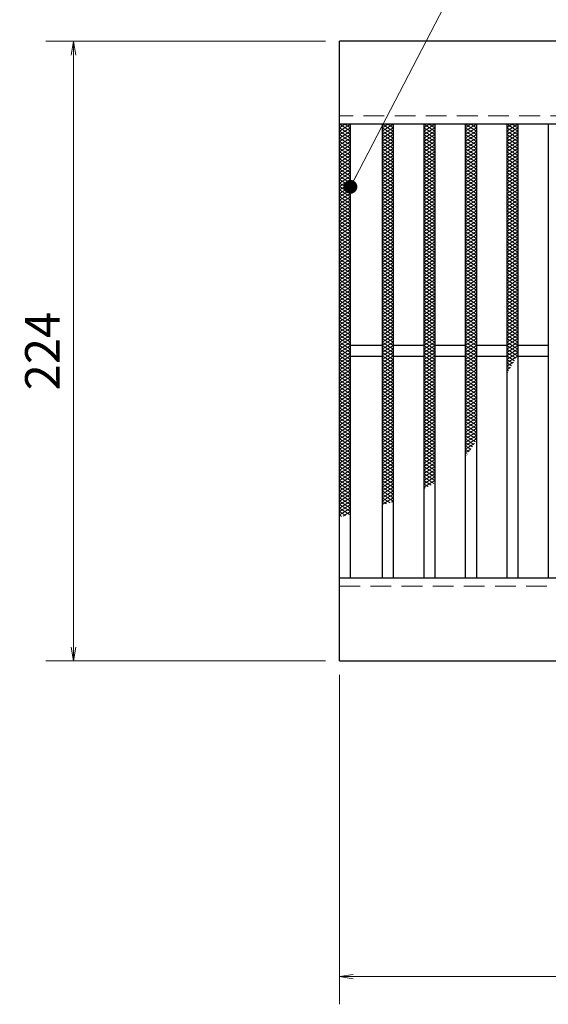
# Model space of a CAD drawing. Extents: x 0 to 2100, y 0 to 1485.
# Drawn here: x 272 to 463, y 839 to 1195 of the extents above; entities that cross this region are included whole.
import ezdxf

# ---------------------------------------------------------------- set-up
doc = ezdxf.new("R2010")
doc.units = 0
doc.header["$LTSCALE"] = 15
doc.header["$MEASUREMENT"] = 0
doc.linetypes.add('DASHED', pattern=[0.75, 0.5, -0.25])
doc.layers.get('0').update_dxf_attribs({"color": 5, "linetype": 'CONTINUOUS'})
doc.layers.get('DEFPOINTS').update_dxf_attribs({"color": 250, "linetype": 'CONTINUOUS'})
for name, color, linetype, lineweight in [('ハッチング', 253, 'CONTINUOUS', 15), ('寸法注釈', 30, 'CONTINUOUS', 18), ('破線', 254, 'DASHED', 18), ('蓋', 5, 'CONTINUOUS', 25)]:
    doc.layers.add(name, color=color, linetype=linetype, lineweight=lineweight)
doc.styles.add('BIGFONT', font='romans.shx', dxfattribs={"width": 0.7336, "bigfont": 'extfont.shx'})
doc.styles.get("Standard").update_dxf_attribs({"font": 'ROMANS.SHX', "width": 0.8, "height": 12.5, "bigfont": 'EXTFONT.SHX'})
doc.dimstyles.get("Standard").update_dxf_attribs({"dimscale": 5, "dimtxt": 12.5, "dimasz": 2, "dimexe": 0.5, "dimexo": 0.5, "dimgap": 0.5, "dimtad": 3, "dimdec": 4, "dimdsep": 46, "dimtxsty": 'Standard', "dimblk1": 'OPEN', "dimblk2": 'OPEN', "dimsah": 1, "dimcen": 0, "dimclrd": 30, "dimclre": 30, "dimclrt": 256, "dimadec": 4, "dimazin": 2, "dimtfac": 1, "dimtdec": 4, "dimtmove": 0, "dimatfit": 3, "dimldrblk": 'OPEN', "dimfxl": 0, "dimtolj": 1, "dimlwd": -1, "dimlwe": -1, "dimarcsym": 0})

# ---------------------------------------------------------------- blocks, each defined once
blk = doc.blocks.new('_OPEN')
at = {"color": 0, "linetype": 'ByBlock'}
for p, q in [((-1, 0.167), (0, 0)), ((0, 0), (-1, -0.167)), ((0, 0), (-1, 0))]:
    blk.add_line(p, q, dxfattribs=at)
blk = doc.blocks.new('*D89')
at = {"layer": 'DEFPOINTS', "color": 0}
for p in [(387.14, 962.98), (1382.14, 962.98), (387.14, 848.84)]:
    blk.add_point(p, dxfattribs=at)
at = {"layer": '寸法注釈', "color": 30}
for p, q in [((387.14, 957.98), (387.14, 838.84)), ((1382.14, 957.98), (1382.14, 838.84)), ((1377.14, 848.84), (392.14, 848.84))]:
    blk.add_line(p, q, dxfattribs=at)
at = {"layer": '寸法注釈', "color": 30, "xscale": 5, "yscale": 5, "zscale": 5, "rotation": 180}
blk.add_blockref('_OPEN', (387.14, 848.84), dxfattribs=at)
at = {"layer": '寸法注釈', "color": 30, "xscale": 5, "yscale": 5, "zscale": 5}
blk.add_blockref('_OPEN', (1382.14, 848.84), dxfattribs=at)
at = {"layer": '寸法注釈', "color": 7, "insert": (884.64, 860.09), "char_height": 12.5, "attachment_point": 5, "style": 'BIGFONT'}
blk.add_mtext('\\A1;995（定尺蓋長さ寸法）', dxfattribs=at)
blk = doc.blocks.new('_Dot')
at = {"color": 0, "linetype": 'ByBlock', "lineweight": -2}
blk.add_line((-0.5, 0), (-1, 0), dxfattribs=at)
at = {"color": 0, "linetype": 'ByBlock', "const_width": 0.5}
blk.add_lwpolyline([(-0.25, 0, 1), (0.25, 0, 1)], format="xyb", close=True, dxfattribs=at)
blk = doc.blocks.new('*D100')
at = {"layer": 'DEFPOINTS', "color": 0}
for p in [(387.14, 1186.98), (291.11, 962.98), (387.14, 962.98)]:
    blk.add_point(p, dxfattribs=at)
at = {"layer": '寸法注釈', "color": 30}
for p, q in [((382.14, 1186.98), (281.11, 1186.98)), ((291.11, 1181.98), (291.11, 967.98)), ((382.14, 962.98), (281.11, 962.98))]:
    blk.add_line(p, q, dxfattribs=at)
at = {"layer": '寸法注釈', "color": 30, "xscale": 5, "yscale": 5, "zscale": 5}
for p, rotation in [((291.11, 1186.98), 90), ((291.11, 962.98), 270)]:
    blk.add_blockref('_OPEN', p, dxfattribs=dict(at, rotation=rotation))
at = {"layer": '寸法注釈', "color": 7, "insert": (279.86, 1074.98), "char_height": 12.5, "attachment_point": 5, "rotation": 90, "style": 'BIGFONT'}
blk.add_mtext('\\A1;224', dxfattribs=at)

msp = doc.modelspace()

# ---------------------------------------------------------------- linework, layer by layer
at = {"layer": 'ハッチング'}
for p, q in [((387.14, 1155.73), (389.14, 1156.98)), ((387.14, 1156.98), (391.14, 1154.48)), ((387.14, 1154.48), (391.14, 1156.98)), ((389.14, 1156.98), (391.14, 1155.73)), ((402.64, 1154.48), (406.64, 1156.98)), ((402.64, 1156.98), (406.64, 1154.48)), ((402.64, 1155.73), (404.64, 1156.98)), ((404.64, 1156.98), (406.64, 1155.73)), ((417.64, 1154.48), (421.64, 1156.98)), ((417.64, 1156.98), (421.64, 1154.48)), ((417.64, 1155.73), (419.64, 1156.98)), ((419.64, 1156.98), (421.64, 1155.73)), ((432.64, 1154.48), (436.64, 1156.98)), ((432.64, 1156.98), (436.64, 1154.48)), ((432.64, 1155.73), (434.64, 1156.98)), ((434.64, 1156.98), (436.64, 1155.73)), ((447.64, 1154.48), (451.64, 1156.98)), ((447.64, 1156.98), (451.64, 1154.48)), ((447.64, 1155.73), (449.64, 1156.98)), ((449.64, 1156.98), (451.64, 1155.73)), ((387.14, 1155.73), (391.14, 1153.23)), ((387.14, 1153.23), (391.14, 1155.73)), ((387.14, 1154.48), (391.14, 1151.98)), ((387.14, 1151.98), (391.14, 1154.48)), ((387.14, 1153.23), (391.14, 1150.73)), ((387.14, 1150.73), (391.14, 1153.23)), ((402.64, 1153.23), (406.64, 1155.73)), ((402.64, 1155.73), (406.64, 1153.23)), ((402.64, 1151.98), (406.64, 1154.48)), ((402.64, 1154.48), (406.64, 1151.98)), ((402.64, 1150.73), (406.64, 1153.23)), ((402.64, 1153.23), (406.64, 1150.73)), ((417.64, 1153.23), (421.64, 1155.73)), ((417.64, 1155.73), (421.64, 1153.23)), ((417.64, 1151.98), (421.64, 1154.48)), ((417.64, 1154.48), (421.64, 1151.98)), ((417.64, 1150.73), (421.64, 1153.23)), ((417.64, 1153.23), (421.64, 1150.73)), ((432.64, 1153.23), (436.64, 1155.73)), ((432.64, 1155.73), (436.64, 1153.23)), ((432.64, 1151.98), (436.64, 1154.48)), ((432.64, 1154.48), (436.64, 1151.98)), ((432.64, 1150.73), (436.64, 1153.23)), ((432.64, 1153.23), (436.64, 1150.73)), ((447.64, 1153.23), (451.64, 1155.73)), ((447.64, 1155.73), (451.64, 1153.23)), ((447.64, 1151.98), (451.64, 1154.48)), ((447.64, 1154.48), (451.64, 1151.98)), ((447.64, 1150.73), (451.64, 1153.23)), ((447.64, 1153.23), (451.64, 1150.73)), ((387.14, 1151.98), (391.14, 1149.48)), ((387.14, 1149.48), (391.14, 1151.98)), ((387.14, 1150.73), (391.14, 1148.23)), ((387.14, 1148.23), (391.14, 1150.73)), ((402.64, 1149.48), (406.64, 1151.98)), ((402.64, 1151.98), (406.64, 1149.48)), ((402.64, 1148.23), (406.64, 1150.73)), ((402.64, 1150.73), (406.64, 1148.23)), ((417.64, 1149.48), (421.64, 1151.98)), ((417.64, 1151.98), (421.64, 1149.48)), ((417.64, 1148.23), (421.64, 1150.73)), ((417.64, 1150.73), (421.64, 1148.23)), ((432.64, 1149.48), (436.64, 1151.98)), ((432.64, 1151.98), (436.64, 1149.48)), ((432.64, 1148.23), (436.64, 1150.73)), ((432.64, 1150.73), (436.64, 1148.23)), ((447.64, 1149.48), (451.64, 1151.98)), ((447.64, 1151.98), (451.64, 1149.48)), ((447.64, 1148.23), (451.64, 1150.73)), ((447.64, 1150.73), (451.64, 1148.23)), ((387.14, 1149.48), (391.14, 1146.98)), ((387.14, 1146.98), (391.14, 1149.48)), ((387.14, 1148.23), (391.14, 1145.73)), ((387.14, 1145.73), (391.14, 1148.23)), ((387.14, 1146.98), (391.14, 1144.48)), ((387.14, 1144.48), (391.14, 1146.98)), ((402.64, 1146.98), (406.64, 1149.48)), ((402.64, 1149.48), (406.64, 1146.98)), ((402.64, 1145.73), (406.64, 1148.23)), ((402.64, 1148.23), (406.64, 1145.73)), ((402.64, 1144.48), (406.64, 1146.98)), ((402.64, 1146.98), (406.64, 1144.48)), ((417.64, 1146.98), (421.64, 1149.48)), ((417.64, 1149.48), (421.64, 1146.98)), ((417.64, 1145.73), (421.64, 1148.23)), ((417.64, 1148.23), (421.64, 1145.73)), ((417.64, 1144.48), (421.64, 1146.98)), ((417.64, 1146.98), (421.64, 1144.48)), ((432.64, 1146.98), (436.64, 1149.48)), ((432.64, 1149.48), (436.64, 1146.98)), ((432.64, 1145.73), (436.64, 1148.23)), ((432.64, 1148.23), (436.64, 1145.73)), ((432.64, 1144.48), (436.64, 1146.98)), ((432.64, 1146.98), (436.64, 1144.48)), ((447.64, 1146.98), (451.64, 1149.48)), ((447.64, 1149.48), (451.64, 1146.98)), ((447.64, 1145.73), (451.64, 1148.23)), ((447.64, 1148.23), (451.64, 1145.73)), ((447.64, 1144.48), (451.64, 1146.98)), ((447.64, 1146.98), (451.64, 1144.48)), ((387.14, 1145.73), (391.14, 1143.23)), ((387.14, 1143.23), (391.14, 1145.73)), ((387.14, 1144.48), (391.14, 1141.98)), ((387.14, 1141.98), (391.14, 1144.48)), ((387.14, 1143.23), (391.14, 1140.73)), ((387.14, 1140.73), (391.14, 1143.23)), ((402.64, 1143.23), (406.64, 1145.73)), ((402.64, 1145.73), (406.64, 1143.23)), ((402.64, 1141.98), (406.64, 1144.48)), ((402.64, 1144.48), (406.64, 1141.98)), ((402.64, 1140.73), (406.64, 1143.23)), ((402.64, 1143.23), (406.64, 1140.73)), ((417.64, 1143.23), (421.64, 1145.73)), ((417.64, 1145.73), (421.64, 1143.23)), ((417.64, 1141.98), (421.64, 1144.48)), ((417.64, 1144.48), (421.64, 1141.98)), ((417.64, 1140.73), (421.64, 1143.23)), ((417.64, 1143.23), (421.64, 1140.73)), ((432.64, 1143.23), (436.64, 1145.73)), ((432.64, 1145.73), (436.64, 1143.23)), ((432.64, 1141.98), (436.64, 1144.48)), ((432.64, 1144.48), (436.64, 1141.98)), ((432.64, 1140.73), (436.64, 1143.23)), ((432.64, 1143.23), (436.64, 1140.73)), ((447.64, 1143.23), (451.64, 1145.73)), ((447.64, 1145.73), (451.64, 1143.23)), ((447.64, 1141.98), (451.64, 1144.48)), ((447.64, 1144.48), (451.64, 1141.98)), ((447.64, 1140.73), (451.64, 1143.23)), ((447.64, 1143.23), (451.64, 1140.73)), ((387.14, 1141.98), (391.14, 1139.48)), ((387.14, 1139.48), (391.14, 1141.98)), ((387.14, 1140.73), (391.14, 1138.23)), ((387.14, 1138.23), (391.14, 1140.73)), ((387.14, 1139.48), (391.14, 1136.98)), ((387.14, 1136.98), (391.14, 1139.48)), ((402.64, 1139.48), (406.64, 1141.98)), ((402.64, 1141.98), (406.64, 1139.48)), ((402.64, 1138.23), (406.64, 1140.73)), ((402.64, 1140.73), (406.64, 1138.23)), ((402.64, 1136.98), (406.64, 1139.48)), ((402.64, 1139.48), (406.64, 1136.98)), ((417.64, 1139.48), (421.64, 1141.98)), ((417.64, 1141.98), (421.64, 1139.48)), ((417.64, 1138.23), (421.64, 1140.73)), ((417.64, 1140.73), (421.64, 1138.23)), ((417.64, 1136.98), (421.64, 1139.48)), ((417.64, 1139.48), (421.64, 1136.98)), ((432.64, 1139.48), (436.64, 1141.98)), ((432.64, 1141.98), (436.64, 1139.48)), ((432.64, 1138.23), (436.64, 1140.73)), ((432.64, 1140.73), (436.64, 1138.23)), ((432.64, 1136.98), (436.64, 1139.48)), ((432.64, 1139.48), (436.64, 1136.98)), ((447.64, 1139.48), (451.64, 1141.98)), ((447.64, 1141.98), (451.64, 1139.48)), ((447.64, 1138.23), (451.64, 1140.73)), ((447.64, 1140.73), (451.64, 1138.23)), ((447.64, 1136.98), (451.64, 1139.48)), ((447.64, 1139.48), (451.64, 1136.98)), ((387.14, 1138.23), (391.14, 1135.73)), ((387.14, 1135.73), (391.14, 1138.23)), ((387.14, 1136.98), (391.14, 1134.48)), ((387.14, 1134.48), (391.14, 1136.98)), ((387.14, 1135.73), (391.14, 1133.23)), ((387.14, 1133.23), (391.14, 1135.73)), ((402.64, 1135.73), (406.64, 1138.23)), ((402.64, 1138.23), (406.64, 1135.73)), ((402.64, 1134.48), (406.64, 1136.98)), ((402.64, 1136.98), (406.64, 1134.48)), ((402.64, 1133.23), (406.64, 1135.73)), ((402.64, 1135.73), (406.64, 1133.23)), ((417.64, 1135.73), (421.64, 1138.23)), ((417.64, 1138.23), (421.64, 1135.73)), ((417.64, 1134.48), (421.64, 1136.98)), ((417.64, 1136.98), (421.64, 1134.48)), ((417.64, 1133.23), (421.64, 1135.73)), ((417.64, 1135.73), (421.64, 1133.23)), ((432.64, 1135.73), (436.64, 1138.23)), ((432.64, 1138.23), (436.64, 1135.73)), ((432.64, 1134.48), (436.64, 1136.98)), ((432.64, 1136.98), (436.64, 1134.48)), ((432.64, 1133.23), (436.64, 1135.73)), ((432.64, 1135.73), (436.64, 1133.23)), ((447.64, 1135.73), (451.64, 1138.23)), ((447.64, 1138.23), (451.64, 1135.73)), ((447.64, 1134.48), (451.64, 1136.98)), ((447.64, 1136.98), (451.64, 1134.48)), ((447.64, 1133.23), (451.64, 1135.73)), ((447.64, 1135.73), (451.64, 1133.23)), ((387.14, 1134.48), (391.14, 1131.98)), ((387.14, 1131.98), (391.14, 1134.48)), ((387.14, 1133.23), (391.14, 1130.73)), ((387.14, 1130.73), (391.14, 1133.23)), ((387.14, 1131.98), (391.14, 1129.48)), ((387.14, 1129.48), (391.14, 1131.98)), ((402.64, 1131.98), (406.64, 1134.48)), ((402.64, 1134.48), (406.64, 1131.98)), ((402.64, 1130.73), (406.64, 1133.23)), ((402.64, 1133.23), (406.64, 1130.73)), ((402.64, 1129.48), (406.64, 1131.98)), ((402.64, 1131.98), (406.64, 1129.48)), ((417.64, 1131.98), (421.64, 1134.48)), ((417.64, 1134.48), (421.64, 1131.98)), ((417.64, 1130.73), (421.64, 1133.23)), ((417.64, 1133.23), (421.64, 1130.73)), ((417.64, 1129.48), (421.64, 1131.98)), ((417.64, 1131.98), (421.64, 1129.48)), ((432.64, 1131.98), (436.64, 1134.48)), ((432.64, 1134.48), (436.64, 1131.98)), ((432.64, 1130.73), (436.64, 1133.23)), ((432.64, 1133.23), (436.64, 1130.73)), ((432.64, 1129.48), (436.64, 1131.98)), ((432.64, 1131.98), (436.64, 1129.48)), ((447.64, 1131.98), (451.64, 1134.48)), ((447.64, 1134.48), (451.64, 1131.98)), ((447.64, 1130.73), (451.64, 1133.23)), ((447.64, 1133.23), (451.64, 1130.73)), ((447.64, 1129.48), (451.64, 1131.98)), ((447.64, 1131.98), (451.64, 1129.48)), ((387.14, 1130.73), (391.14, 1128.23)), ((387.14, 1128.23), (391.14, 1130.73)), ((387.14, 1129.48), (391.14, 1126.98)), ((387.14, 1126.98), (391.14, 1129.48)), ((402.64, 1128.23), (406.64, 1130.73)), ((402.64, 1130.73), (406.64, 1128.23)), ((402.64, 1126.98), (406.64, 1129.48)), ((402.64, 1129.48), (406.64, 1126.98)), ((417.64, 1128.23), (421.64, 1130.73)), ((417.64, 1130.73), (421.64, 1128.23)), ((417.64, 1126.98), (421.64, 1129.48)), ((417.64, 1129.48), (421.64, 1126.98)), ((432.64, 1128.23), (436.64, 1130.73)), ((432.64, 1130.73), (436.64, 1128.23)), ((432.64, 1126.98), (436.64, 1129.48)), ((432.64, 1129.48), (436.64, 1126.98)), ((447.64, 1128.23), (451.64, 1130.73)), ((447.64, 1130.73), (451.64, 1128.23)), ((447.64, 1126.98), (451.64, 1129.48)), ((447.64, 1129.48), (451.64, 1126.98)), ((387.14, 1128.23), (391.14, 1125.73)), ((387.14, 1125.73), (391.14, 1128.23)), ((387.14, 1126.98), (391.14, 1124.48)), ((387.14, 1124.48), (391.14, 1126.98)), ((387.14, 1125.73), (391.14, 1123.23)), ((387.14, 1123.23), (391.14, 1125.73)), ((402.64, 1125.73), (406.64, 1128.23)), ((402.64, 1128.23), (406.64, 1125.73)), ((402.64, 1124.48), (406.64, 1126.98)), ((402.64, 1126.98), (406.64, 1124.48)), ((402.64, 1123.23), (406.64, 1125.73)), ((402.64, 1125.73), (406.64, 1123.23)), ((417.64, 1125.73), (421.64, 1128.23)), ((417.64, 1128.23), (421.64, 1125.73)), ((417.64, 1124.48), (421.64, 1126.98)), ((417.64, 1126.98), (421.64, 1124.48)), ((417.64, 1123.23), (421.64, 1125.73)), ((417.64, 1125.73), (421.64, 1123.23)), ((432.64, 1125.73), (436.64, 1128.23)), ((432.64, 1128.23), (436.64, 1125.73)), ((432.64, 1124.48), (436.64, 1126.98)), ((432.64, 1126.98), (436.64, 1124.48)), ((432.64, 1123.23), (436.64, 1125.73)), ((432.64, 1125.73), (436.64, 1123.23)), ((447.64, 1125.73), (451.64, 1128.23)), ((447.64, 1128.23), (451.64, 1125.73)), ((447.64, 1124.48), (451.64, 1126.98)), ((447.64, 1126.98), (451.64, 1124.48)), ((447.64, 1123.23), (451.64, 1125.73)), ((447.64, 1125.73), (451.64, 1123.23)), ((387.14, 1124.48), (391.14, 1121.98)), ((387.14, 1121.98), (391.14, 1124.48)), ((387.14, 1123.23), (391.14, 1120.73)), ((387.14, 1120.73), (391.14, 1123.23)), ((387.14, 1121.98), (391.14, 1119.48)), ((387.14, 1119.48), (391.14, 1121.98)), ((402.64, 1121.98), (406.64, 1124.48)), ((402.64, 1124.48), (406.64, 1121.98)), ((402.64, 1120.73), (406.64, 1123.23)), ((402.64, 1123.23), (406.64, 1120.73)), ((402.64, 1119.48), (406.64, 1121.98)), ((402.64, 1121.98), (406.64, 1119.48)), ((417.64, 1121.98), (421.64, 1124.48)), ((417.64, 1124.48), (421.64, 1121.98)), ((417.64, 1120.73), (421.64, 1123.23)), ((417.64, 1123.23), (421.64, 1120.73)), ((417.64, 1119.48), (421.64, 1121.98)), ((417.64, 1121.98), (421.64, 1119.48)), ((432.64, 1121.98), (436.64, 1124.48)), ((432.64, 1124.48), (436.64, 1121.98)), ((432.64, 1120.73), (436.64, 1123.23)), ((432.64, 1123.23), (436.64, 1120.73)), ((432.64, 1119.48), (436.64, 1121.98)), ((432.64, 1121.98), (436.64, 1119.48)), ((447.64, 1121.98), (451.64, 1124.48)), ((447.64, 1124.48), (451.64, 1121.98)), ((447.64, 1120.73), (451.64, 1123.23)), ((447.64, 1123.23), (451.64, 1120.73)), ((447.64, 1119.48), (451.64, 1121.98)), ((447.64, 1121.98), (451.64, 1119.48)), ((387.14, 1120.73), (391.14, 1118.23)), ((387.14, 1118.23), (391.14, 1120.73)), ((387.14, 1119.48), (391.14, 1116.98)), ((387.14, 1116.98), (391.14, 1119.48)), ((387.14, 1118.23), (391.14, 1115.73)), ((387.14, 1115.73), (391.14, 1118.23)), ((402.64, 1118.23), (406.64, 1120.73)), ((402.64, 1120.73), (406.64, 1118.23)), ((402.64, 1116.98), (406.64, 1119.48)), ((402.64, 1119.48), (406.64, 1116.98)), ((402.64, 1115.73), (406.64, 1118.23)), ((402.64, 1118.23), (406.64, 1115.73)), ((417.64, 1118.23), (421.64, 1120.73)), ((417.64, 1120.73), (421.64, 1118.23)), ((417.64, 1116.98), (421.64, 1119.48)), ((417.64, 1119.48), (421.64, 1116.98)), ((417.64, 1115.73), (421.64, 1118.23)), ((417.64, 1118.23), (421.64, 1115.73)), ((432.64, 1118.23), (436.64, 1120.73)), ((432.64, 1120.73), (436.64, 1118.23)), ((432.64, 1116.98), (436.64, 1119.48)), ((432.64, 1119.48), (436.64, 1116.98)), ((432.64, 1115.73), (436.64, 1118.23)), ((432.64, 1118.23), (436.64, 1115.73)), ((447.64, 1118.23), (451.64, 1120.73)), ((447.64, 1120.73), (451.64, 1118.23)), ((447.64, 1116.98), (451.64, 1119.48)), ((447.64, 1119.48), (451.64, 1116.98)), ((447.64, 1115.73), (451.64, 1118.23)), ((447.64, 1118.23), (451.64, 1115.73)), ((387.14, 1116.98), (391.14, 1114.48)), ((387.14, 1114.48), (391.14, 1116.98)), ((387.14, 1115.73), (391.14, 1113.23)), ((387.14, 1113.23), (391.14, 1115.73)), ((387.14, 1114.48), (391.14, 1111.98)), ((387.14, 1111.98), (391.14, 1114.48)), ((402.64, 1114.48), (406.64, 1116.98)), ((402.64, 1116.98), (406.64, 1114.48)), ((402.64, 1113.23), (406.64, 1115.73)), ((402.64, 1115.73), (406.64, 1113.23)), ((402.64, 1111.98), (406.64, 1114.48)), ((402.64, 1114.48), (406.64, 1111.98)), ((417.64, 1114.48), (421.64, 1116.98)), ((417.64, 1116.98), (421.64, 1114.48)), ((417.64, 1113.23), (421.64, 1115.73)), ((417.64, 1115.73), (421.64, 1113.23)), ((417.64, 1111.98), (421.64, 1114.48)), ((417.64, 1114.48), (421.64, 1111.98)), ((432.64, 1114.48), (436.64, 1116.98)), ((432.64, 1116.98), (436.64, 1114.48)), ((432.64, 1113.23), (436.64, 1115.73)), ((432.64, 1115.73), (436.64, 1113.23)), ((432.64, 1111.98), (436.64, 1114.48)), ((432.64, 1114.48), (436.64, 1111.98)), ((447.64, 1114.48), (451.64, 1116.98)), ((447.64, 1116.98), (451.64, 1114.48)), ((447.64, 1113.23), (451.64, 1115.73)), ((447.64, 1115.73), (451.64, 1113.23)), ((447.64, 1111.98), (451.64, 1114.48)), ((447.64, 1114.48), (451.64, 1111.98)), ((387.14, 1113.23), (391.14, 1110.73)), ((387.14, 1110.73), (391.14, 1113.23)), ((387.14, 1111.98), (391.14, 1109.48)), ((387.14, 1109.48), (391.14, 1111.98)), ((387.14, 1110.73), (391.14, 1108.23)), ((387.14, 1108.23), (391.14, 1110.73)), ((402.64, 1110.73), (406.64, 1113.23)), ((402.64, 1113.23), (406.64, 1110.73)), ((402.64, 1109.48), (406.64, 1111.98)), ((402.64, 1111.98), (406.64, 1109.48)), ((402.64, 1108.23), (406.64, 1110.73)), ((402.64, 1110.73), (406.64, 1108.23)), ((417.64, 1110.73), (421.64, 1113.23)), ((417.64, 1113.23), (421.64, 1110.73)), ((417.64, 1109.48), (421.64, 1111.98)), ((417.64, 1111.98), (421.64, 1109.48)), ((417.64, 1108.23), (421.64, 1110.73)), ((417.64, 1110.73), (421.64, 1108.23)), ((432.64, 1110.73), (436.64, 1113.23)), ((432.64, 1113.23), (436.64, 1110.73)), ((432.64, 1109.48), (436.64, 1111.98)), ((432.64, 1111.98), (436.64, 1109.48)), ((432.64, 1108.23), (436.64, 1110.73)), ((432.64, 1110.73), (436.64, 1108.23)), ((447.64, 1110.73), (451.64, 1113.23)), ((447.64, 1113.23), (451.64, 1110.73)), ((447.64, 1109.48), (451.64, 1111.98)), ((447.64, 1111.98), (451.64, 1109.48)), ((447.64, 1108.23), (451.64, 1110.73)), ((447.64, 1110.73), (451.64, 1108.23)), ((387.14, 1109.48), (391.14, 1106.98)), ((387.14, 1106.98), (391.14, 1109.48)), ((387.14, 1108.23), (391.14, 1105.73)), ((387.14, 1105.73), (391.14, 1108.23)), ((387.14, 1106.98), (391.14, 1104.48)), ((387.14, 1104.48), (391.14, 1106.98)), ((402.64, 1106.98), (406.64, 1109.48)), ((402.64, 1109.48), (406.64, 1106.98)), ((402.64, 1105.73), (406.64, 1108.23)), ((402.64, 1108.23), (406.64, 1105.73)), ((402.64, 1104.48), (406.64, 1106.98)), ((402.64, 1106.98), (406.64, 1104.48)), ((417.64, 1106.98), (421.64, 1109.48)), ((417.64, 1109.48), (421.64, 1106.98)), ((417.64, 1105.73), (421.64, 1108.23)), ((417.64, 1108.23), (421.64, 1105.73)), ((417.64, 1104.48), (421.64, 1106.98)), ((417.64, 1106.98), (421.64, 1104.48)), ((432.64, 1106.98), (436.64, 1109.48)), ((432.64, 1109.48), (436.64, 1106.98)), ((432.64, 1105.73), (436.64, 1108.23)), ((432.64, 1108.23), (436.64, 1105.73)), ((432.64, 1104.48), (436.64, 1106.98)), ((432.64, 1106.98), (436.64, 1104.48)), ((447.64, 1106.98), (451.64, 1109.48)), ((447.64, 1109.48), (451.64, 1106.98)), ((447.64, 1105.73), (451.64, 1108.23)), ((447.64, 1108.23), (451.64, 1105.73)), ((447.64, 1104.48), (451.64, 1106.98)), ((447.64, 1106.98), (451.64, 1104.48)), ((387.14, 1105.73), (391.14, 1103.23)), ((387.14, 1103.23), (391.14, 1105.73)), ((387.14, 1104.48), (391.14, 1101.98)), ((387.14, 1101.98), (391.14, 1104.48)), ((402.64, 1103.23), (406.64, 1105.73)), ((402.64, 1105.73), (406.64, 1103.23)), ((402.64, 1101.98), (406.64, 1104.48)), ((402.64, 1104.48), (406.64, 1101.98)), ((417.64, 1103.23), (421.64, 1105.73)), ((417.64, 1105.73), (421.64, 1103.23)), ((417.64, 1101.98), (421.64, 1104.48)), ((417.64, 1104.48), (421.64, 1101.98)), ((432.64, 1103.23), (436.64, 1105.73)), ((432.64, 1105.73), (436.64, 1103.23)), ((432.64, 1101.98), (436.64, 1104.48)), ((432.64, 1104.48), (436.64, 1101.98)), ((447.64, 1103.23), (451.64, 1105.73)), ((447.64, 1105.73), (451.64, 1103.23)), ((447.64, 1101.98), (451.64, 1104.48)), ((447.64, 1104.48), (451.64, 1101.98)), ((387.14, 1103.23), (391.14, 1100.73)), ((387.14, 1100.73), (391.14, 1103.23)), ((387.14, 1101.98), (391.14, 1099.48)), ((387.14, 1099.48), (391.14, 1101.98)), ((387.14, 1100.73), (391.14, 1098.23)), ((387.14, 1098.23), (391.14, 1100.73)), ((402.64, 1100.73), (406.64, 1103.23)), ((402.64, 1103.23), (406.64, 1100.73)), ((402.64, 1099.48), (406.64, 1101.98)), ((402.64, 1101.98), (406.64, 1099.48)), ((402.64, 1098.23), (406.64, 1100.73)), ((402.64, 1100.73), (406.64, 1098.23)), ((417.64, 1100.73), (421.64, 1103.23)), ((417.64, 1103.23), (421.64, 1100.73)), ((417.64, 1099.48), (421.64, 1101.98)), ((417.64, 1101.98), (421.64, 1099.48)), ((417.64, 1098.23), (421.64, 1100.73)), ((417.64, 1100.73), (421.64, 1098.23)), ((432.64, 1100.73), (436.64, 1103.23)), ((432.64, 1103.23), (436.64, 1100.73)), ((432.64, 1099.48), (436.64, 1101.98)), ((432.64, 1101.98), (436.64, 1099.48)), ((432.64, 1098.23), (436.64, 1100.73)), ((432.64, 1100.73), (436.64, 1098.23)), ((447.64, 1100.73), (451.64, 1103.23)), ((447.64, 1103.23), (451.64, 1100.73)), ((447.64, 1099.48), (451.64, 1101.98)), ((447.64, 1101.98), (451.64, 1099.48)), ((447.64, 1098.23), (451.64, 1100.73)), ((447.64, 1100.73), (451.64, 1098.23)), ((387.14, 1099.48), (391.14, 1096.98)), ((387.14, 1096.98), (391.14, 1099.48)), ((387.14, 1098.23), (391.14, 1095.73)), ((387.14, 1095.73), (391.14, 1098.23)), ((387.14, 1096.98), (391.14, 1094.48)), ((387.14, 1094.48), (391.14, 1096.98)), ((402.64, 1096.98), (406.64, 1099.48)), ((402.64, 1099.48), (406.64, 1096.98)), ((402.64, 1095.73), (406.64, 1098.23)), ((402.64, 1098.23), (406.64, 1095.73)), ((402.64, 1094.48), (406.64, 1096.98)), ((402.64, 1096.98), (406.64, 1094.48)), ((417.64, 1096.98), (421.64, 1099.48)), ((417.64, 1099.48), (421.64, 1096.98)), ((417.64, 1095.73), (421.64, 1098.23)), ((417.64, 1098.23), (421.64, 1095.73)), ((417.64, 1094.48), (421.64, 1096.98)), ((417.64, 1096.98), (421.64, 1094.48)), ((432.64, 1096.98), (436.64, 1099.48)), ((432.64, 1099.48), (436.64, 1096.98)), ((432.64, 1095.73), (436.64, 1098.23)), ((432.64, 1098.23), (436.64, 1095.73)), ((432.64, 1094.48), (436.64, 1096.98)), ((432.64, 1096.98), (436.64, 1094.48)), ((447.64, 1096.98), (451.64, 1099.48)), ((447.64, 1099.48), (451.64, 1096.98)), ((447.64, 1095.73), (451.64, 1098.23)), ((447.64, 1098.23), (451.64, 1095.73)), ((447.64, 1094.48), (451.64, 1096.98)), ((447.64, 1096.98), (451.64, 1094.48)), ((387.14, 1095.73), (391.14, 1093.23)), ((387.14, 1093.23), (391.14, 1095.73)), ((387.14, 1094.48), (391.14, 1091.98)), ((387.14, 1091.98), (391.14, 1094.48)), ((387.14, 1093.23), (391.14, 1090.73)), ((387.14, 1090.73), (391.14, 1093.23)), ((402.64, 1093.23), (406.64, 1095.73)), ((402.64, 1095.73), (406.64, 1093.23)), ((402.64, 1091.98), (406.64, 1094.48)), ((402.64, 1094.48), (406.64, 1091.98)), ((402.64, 1090.73), (406.64, 1093.23)), ((402.64, 1093.23), (406.64, 1090.73)), ((417.64, 1093.23), (421.64, 1095.73)), ((417.64, 1095.73), (421.64, 1093.23)), ((417.64, 1091.98), (421.64, 1094.48)), ((417.64, 1094.48), (421.64, 1091.98)), ((417.64, 1090.73), (421.64, 1093.23)), ((417.64, 1093.23), (421.64, 1090.73)), ((432.64, 1093.23), (436.64, 1095.73)), ((432.64, 1095.73), (436.64, 1093.23)), ((432.64, 1091.98), (436.64, 1094.48)), ((432.64, 1094.48), (436.64, 1091.98)), ((432.64, 1090.73), (436.64, 1093.23)), ((432.64, 1093.23), (436.64, 1090.73)), ((447.64, 1093.23), (451.64, 1095.73)), ((447.64, 1095.73), (451.64, 1093.23)), ((447.64, 1091.98), (451.64, 1094.48)), ((447.64, 1094.48), (451.64, 1091.98)), ((447.64, 1090.73), (451.64, 1093.23)), ((447.64, 1093.23), (451.64, 1090.73)), ((387.14, 1091.98), (391.14, 1089.48)), ((387.14, 1089.48), (391.14, 1091.98)), ((387.14, 1090.73), (391.14, 1088.23)), ((387.14, 1088.23), (391.14, 1090.73)), ((387.14, 1089.48), (391.14, 1086.98)), ((387.14, 1086.98), (391.14, 1089.48)), ((402.64, 1089.48), (406.64, 1091.98)), ((402.64, 1091.98), (406.64, 1089.48)), ((402.64, 1088.23), (406.64, 1090.73)), ((402.64, 1090.73), (406.64, 1088.23)), ((402.64, 1086.98), (406.64, 1089.48)), ((402.64, 1089.48), (406.64, 1086.98)), ((417.64, 1089.48), (421.64, 1091.98)), ((417.64, 1091.98), (421.64, 1089.48)), ((417.64, 1088.23), (421.64, 1090.73)), ((417.64, 1090.73), (421.64, 1088.23)), ((417.64, 1086.98), (421.64, 1089.48)), ((417.64, 1089.48), (421.64, 1086.98)), ((432.64, 1089.48), (436.64, 1091.98)), ((432.64, 1091.98), (436.64, 1089.48)), ((432.64, 1088.23), (436.64, 1090.73)), ((432.64, 1090.73), (436.64, 1088.23)), ((432.64, 1086.98), (436.64, 1089.48)), ((432.64, 1089.48), (436.64, 1086.98)), ((447.64, 1089.48), (451.64, 1091.98)), ((447.64, 1091.98), (451.64, 1089.48)), ((447.64, 1088.23), (451.64, 1090.73)), ((447.64, 1090.73), (451.64, 1088.23)), ((447.64, 1086.98), (451.64, 1089.48)), ((447.64, 1089.48), (451.64, 1086.98)), ((387.14, 1088.23), (391.14, 1085.73)), ((387.14, 1085.73), (391.14, 1088.23)), ((387.14, 1086.98), (391.14, 1084.48)), ((387.14, 1084.48), (391.14, 1086.98)), ((387.14, 1085.73), (391.14, 1083.23)), ((387.14, 1083.23), (391.14, 1085.73)), ((402.64, 1085.73), (406.64, 1088.23)), ((402.64, 1088.23), (406.64, 1085.73)), ((402.64, 1084.48), (406.64, 1086.98)), ((402.64, 1086.98), (406.64, 1084.48)), ((402.64, 1083.23), (406.64, 1085.73)), ((402.64, 1085.73), (406.64, 1083.23)), ((417.64, 1085.73), (421.64, 1088.23)), ((417.64, 1088.23), (421.64, 1085.73)), ((417.64, 1084.48), (421.64, 1086.98)), ((417.64, 1086.98), (421.64, 1084.48)), ((417.64, 1083.23), (421.64, 1085.73)), ((417.64, 1085.73), (421.64, 1083.23)), ((432.64, 1085.73), (436.64, 1088.23)), ((432.64, 1088.23), (436.64, 1085.73)), ((432.64, 1084.48), (436.64, 1086.98)), ((432.64, 1086.98), (436.64, 1084.48)), ((432.64, 1083.23), (436.64, 1085.73)), ((432.64, 1085.73), (436.64, 1083.23)), ((447.64, 1085.73), (451.64, 1088.23)), ((447.64, 1088.23), (451.64, 1085.73)), ((447.64, 1084.48), (451.64, 1086.98)), ((447.64, 1086.98), (451.64, 1084.48)), ((447.64, 1083.23), (451.64, 1085.73)), ((447.64, 1085.73), (451.64, 1083.23)), ((387.14, 1084.48), (391.14, 1081.98)), ((387.14, 1081.98), (391.14, 1084.48)), ((387.14, 1083.23), (391.14, 1080.73)), ((387.14, 1080.73), (391.14, 1083.23)), ((402.64, 1081.98), (406.64, 1084.48)), ((402.64, 1084.48), (406.64, 1081.98)), ((402.64, 1080.73), (406.64, 1083.23)), ((402.64, 1083.23), (406.64, 1080.73)), ((417.64, 1081.98), (421.64, 1084.48)), ((417.64, 1084.48), (421.64, 1081.98)), ((417.64, 1080.73), (421.64, 1083.23)), ((417.64, 1083.23), (421.64, 1080.73)), ((432.64, 1081.98), (436.64, 1084.48)), ((432.64, 1084.48), (436.64, 1081.98)), ((432.64, 1080.73), (436.64, 1083.23)), ((432.64, 1083.23), (436.64, 1080.73)), ((447.64, 1081.98), (451.64, 1084.48)), ((447.64, 1084.48), (451.64, 1081.98)), ((447.64, 1080.73), (451.64, 1083.23)), ((447.64, 1083.23), (451.64, 1080.73)), ((387.14, 1081.98), (391.14, 1079.48)), ((387.14, 1079.48), (391.14, 1081.98)), ((387.14, 1080.73), (391.14, 1078.23)), ((387.14, 1078.23), (391.14, 1080.73)), ((387.14, 1079.48), (391.14, 1076.98)), ((387.14, 1076.98), (391.14, 1079.48)), ((402.64, 1079.48), (406.64, 1081.98)), ((402.64, 1081.98), (406.64, 1079.48)), ((402.64, 1078.23), (406.64, 1080.73)), ((402.64, 1080.73), (406.64, 1078.23)), ((402.64, 1076.98), (406.64, 1079.48)), ((402.64, 1079.48), (406.64, 1076.98)), ((417.64, 1079.48), (421.64, 1081.98)), ((417.64, 1081.98), (421.64, 1079.48)), ((417.64, 1078.23), (421.64, 1080.73)), ((417.64, 1080.73), (421.64, 1078.23)), ((417.64, 1076.98), (421.64, 1079.48)), ((417.64, 1079.48), (421.64, 1076.98)), ((432.64, 1079.48), (436.64, 1081.98)), ((432.64, 1081.98), (436.64, 1079.48)), ((432.64, 1078.23), (436.64, 1080.73)), ((432.64, 1080.73), (436.64, 1078.23)), ((432.64, 1076.98), (436.64, 1079.48)), ((432.64, 1079.48), (436.64, 1076.98)), ((447.64, 1079.48), (451.64, 1081.98)), ((447.64, 1081.98), (451.64, 1079.48)), ((447.64, 1078.23), (451.64, 1080.73)), ((447.64, 1080.73), (451.64, 1078.23)), ((447.64, 1076.98), (451.64, 1079.48)), ((447.64, 1079.48), (451.64, 1076.98)), ((387.14, 1078.23), (391.14, 1075.73)), ((387.14, 1075.73), (391.14, 1078.23)), ((387.14, 1076.98), (391.14, 1074.48)), ((387.14, 1074.48), (391.14, 1076.98)), ((387.14, 1075.73), (391.14, 1073.23)), ((387.14, 1073.23), (391.14, 1075.73)), ((402.64, 1075.73), (406.64, 1078.23)), ((402.64, 1078.23), (406.64, 1075.73)), ((402.64, 1074.48), (406.64, 1076.98)), ((402.64, 1076.98), (406.64, 1074.48)), ((402.64, 1073.23), (406.64, 1075.73)), ((402.64, 1075.73), (406.64, 1073.23)), ((417.64, 1075.73), (421.64, 1078.23)), ((417.64, 1078.23), (421.64, 1075.73)), ((417.64, 1074.48), (421.64, 1076.98)), ((417.64, 1076.98), (421.64, 1074.48)), ((417.64, 1073.23), (421.64, 1075.73)), ((417.64, 1075.73), (421.64, 1073.23)), ((432.64, 1075.73), (436.64, 1078.23)), ((432.64, 1078.23), (436.64, 1075.73)), ((432.64, 1074.48), (436.64, 1076.98)), ((432.64, 1076.98), (436.64, 1074.48)), ((432.64, 1073.23), (436.64, 1075.73)), ((432.64, 1075.73), (436.64, 1073.23)), ((447.64, 1075.73), (451.64, 1078.23)), ((447.64, 1078.23), (451.64, 1075.73)), ((447.64, 1074.48), (451.64, 1076.98)), ((447.64, 1076.98), (451.64, 1074.48)), ((447.64, 1073.23), (451.64, 1075.73)), ((447.64, 1075.73), (451.54, 1073.29)), ((387.14, 1074.48), (391.14, 1071.98)), ((387.14, 1071.98), (391.14, 1074.48)), ((387.14, 1073.23), (391.14, 1070.73)), ((387.14, 1070.73), (391.14, 1073.23)), ((387.14, 1071.98), (391.14, 1069.48)), ((387.14, 1069.48), (391.14, 1071.98)), ((402.64, 1071.98), (406.64, 1074.48)), ((402.64, 1074.48), (406.64, 1071.98)), ((402.64, 1070.73), (406.64, 1073.23)), ((402.64, 1073.23), (406.64, 1070.73)), ((402.64, 1069.48), (406.64, 1071.98)), ((402.64, 1071.98), (406.64, 1069.48)), ((417.64, 1071.98), (421.64, 1074.48)), ((417.64, 1074.48), (421.64, 1071.98)), ((417.64, 1070.73), (421.64, 1073.23)), ((417.64, 1073.23), (421.64, 1070.73)), ((417.64, 1069.48), (421.64, 1071.98)), ((417.64, 1071.98), (421.64, 1069.48)), ((432.64, 1071.98), (436.64, 1074.48)), ((432.64, 1074.48), (436.64, 1071.98)), ((432.64, 1070.73), (436.64, 1073.23)), ((432.64, 1073.23), (436.64, 1070.73)), ((432.64, 1069.48), (436.64, 1071.98)), ((432.64, 1071.98), (436.64, 1069.48)), ((447.64, 1071.98), (451.64, 1074.48)), ((447.64, 1074.48), (450.95, 1072.4)), ((447.64, 1073.23), (450.39, 1071.51)), ((447.64, 1070.73), (451.4, 1073.07)), ((447.64, 1071.98), (449.84, 1070.6)), ((387.14, 1070.73), (391.14, 1068.23)), ((387.14, 1068.23), (391.14, 1070.73)), ((387.14, 1069.48), (391.14, 1066.98)), ((387.14, 1066.98), (391.14, 1069.48)), ((387.14, 1068.23), (391.14, 1065.73)), ((387.14, 1065.73), (391.14, 1068.23)), ((402.64, 1068.23), (406.64, 1070.73)), ((402.64, 1070.73), (406.64, 1068.23)), ((402.64, 1066.98), (406.64, 1069.48)), ((402.64, 1069.48), (406.64, 1066.98)), ((402.64, 1065.73), (406.64, 1068.23)), ((402.64, 1068.23), (406.64, 1065.73)), ((417.64, 1068.23), (421.64, 1070.73)), ((417.64, 1070.73), (421.64, 1068.23)), ((417.64, 1066.98), (421.64, 1069.48)), ((417.64, 1069.48), (421.64, 1066.98)), ((417.64, 1065.73), (421.64, 1068.23)), ((417.64, 1068.23), (421.64, 1065.73)), ((432.64, 1068.23), (436.64, 1070.73)), ((432.64, 1070.73), (436.64, 1068.23)), ((432.64, 1066.98), (436.64, 1069.48)), ((432.64, 1069.48), (436.64, 1066.98)), ((432.64, 1065.73), (436.64, 1068.23)), ((432.64, 1068.23), (436.64, 1065.73)), ((447.64, 1069.48), (450.08, 1071)), ((447.64, 1070.73), (449.31, 1069.68)), ((447.64, 1069.48), (448.8, 1068.75)), ((447.64, 1068.23), (448.96, 1069.05)), ((447.64, 1068.23), (448.3, 1067.81)), ((387.14, 1066.98), (391.14, 1064.48)), ((387.14, 1064.48), (391.14, 1066.98)), ((387.14, 1065.73), (391.14, 1063.23)), ((387.14, 1063.23), (391.14, 1065.73)), ((387.14, 1064.48), (391.14, 1061.98)), ((387.14, 1061.98), (391.14, 1064.48)), ((402.64, 1064.48), (406.64, 1066.98)), ((402.64, 1066.98), (406.64, 1064.48)), ((402.64, 1063.23), (406.64, 1065.73)), ((402.64, 1065.73), (406.64, 1063.23)), ((402.64, 1061.98), (406.64, 1064.48)), ((402.64, 1064.48), (406.64, 1061.98)), ((417.64, 1064.48), (421.64, 1066.98)), ((417.64, 1066.98), (421.64, 1064.48)), ((417.64, 1063.23), (421.64, 1065.73)), ((417.64, 1065.73), (421.64, 1063.23)), ((417.64, 1061.98), (421.64, 1064.48)), ((417.64, 1064.48), (421.64, 1061.98)), ((432.64, 1064.48), (436.64, 1066.98)), ((432.64, 1066.98), (436.64, 1064.48)), ((432.64, 1063.23), (436.64, 1065.73)), ((432.64, 1065.73), (436.64, 1063.23)), ((432.64, 1061.98), (436.64, 1064.48)), ((432.64, 1064.48), (436.64, 1061.98)), ((447.64, 1066.98), (447.97, 1067.18)), ((387.14, 1063.23), (391.14, 1060.73)), ((387.14, 1060.73), (391.14, 1063.23)), ((387.14, 1061.98), (391.14, 1059.48)), ((387.14, 1059.48), (391.14, 1061.98)), ((387.14, 1060.73), (391.14, 1058.23)), ((387.14, 1058.23), (391.14, 1060.73)), ((402.64, 1060.73), (406.64, 1063.23)), ((402.64, 1063.23), (406.64, 1060.73)), ((402.64, 1059.48), (406.64, 1061.98)), ((402.64, 1061.98), (406.64, 1059.48)), ((402.64, 1058.23), (406.64, 1060.73)), ((402.64, 1060.73), (406.64, 1058.23)), ((417.64, 1060.73), (421.64, 1063.23)), ((417.64, 1063.23), (421.64, 1060.73)), ((417.64, 1059.48), (421.64, 1061.98)), ((417.64, 1061.98), (421.64, 1059.48)), ((417.64, 1058.23), (421.64, 1060.73)), ((417.64, 1060.73), (421.64, 1058.23)), ((432.64, 1060.73), (436.64, 1063.23)), ((432.64, 1063.23), (436.64, 1060.73)), ((432.64, 1059.48), (436.64, 1061.98)), ((432.64, 1061.98), (436.64, 1059.48)), ((432.64, 1058.23), (436.64, 1060.73)), ((432.64, 1060.73), (436.64, 1058.23)), ((387.14, 1059.48), (391.14, 1056.98)), ((387.14, 1056.98), (391.14, 1059.48)), ((387.14, 1058.23), (391.14, 1055.73)), ((387.14, 1055.73), (391.14, 1058.23)), ((402.64, 1056.98), (406.64, 1059.48)), ((402.64, 1059.48), (406.64, 1056.98)), ((402.64, 1055.73), (406.64, 1058.23)), ((402.64, 1058.23), (406.64, 1055.73)), ((417.64, 1056.98), (421.64, 1059.48)), ((417.64, 1059.48), (421.64, 1056.98)), ((417.64, 1055.73), (421.64, 1058.23)), ((417.64, 1058.23), (421.64, 1055.73)), ((432.64, 1056.98), (436.64, 1059.48)), ((432.64, 1059.48), (436.64, 1056.98)), ((432.64, 1055.73), (436.64, 1058.23)), ((432.64, 1058.23), (436.64, 1055.73)), ((387.14, 1056.98), (391.14, 1054.48)), ((387.14, 1054.48), (391.14, 1056.98)), ((387.14, 1055.73), (391.14, 1053.23)), ((387.14, 1053.23), (391.14, 1055.73)), ((387.14, 1054.48), (391.14, 1051.98)), ((387.14, 1051.98), (391.14, 1054.48)), ((402.64, 1054.48), (406.64, 1056.98)), ((402.64, 1056.98), (406.64, 1054.48)), ((402.64, 1053.23), (406.64, 1055.73)), ((402.64, 1055.73), (406.64, 1053.23)), ((402.64, 1051.98), (406.64, 1054.48)), ((402.64, 1054.48), (406.64, 1051.98)), ((417.64, 1054.48), (421.64, 1056.98)), ((417.64, 1056.98), (421.64, 1054.48)), ((417.64, 1053.23), (421.64, 1055.73)), ((417.64, 1055.73), (421.64, 1053.23)), ((417.64, 1051.98), (421.64, 1054.48)), ((417.64, 1054.48), (421.64, 1051.98)), ((432.64, 1054.48), (436.64, 1056.98)), ((432.64, 1056.98), (436.64, 1054.48)), ((432.64, 1053.23), (436.64, 1055.73)), ((432.64, 1055.73), (436.64, 1053.23)), ((432.64, 1051.98), (436.64, 1054.48)), ((432.64, 1054.48), (436.64, 1051.98)), ((387.14, 1053.23), (391.14, 1050.73)), ((387.14, 1050.73), (391.14, 1053.23)), ((387.14, 1051.98), (391.14, 1049.48)), ((387.14, 1049.48), (391.14, 1051.98)), ((387.14, 1050.73), (391.14, 1048.23)), ((387.14, 1048.23), (391.14, 1050.73)), ((402.64, 1050.73), (406.64, 1053.23)), ((402.64, 1053.23), (406.64, 1050.73)), ((402.64, 1049.48), (406.64, 1051.98)), ((402.64, 1051.98), (406.64, 1049.48)), ((402.64, 1048.23), (406.64, 1050.73)), ((402.64, 1050.73), (406.64, 1048.23)), ((417.64, 1050.73), (421.64, 1053.23)), ((417.64, 1053.23), (421.64, 1050.73)), ((417.64, 1049.48), (421.64, 1051.98)), ((417.64, 1051.98), (421.64, 1049.48)), ((417.64, 1048.23), (421.64, 1050.73)), ((417.64, 1050.73), (421.64, 1048.23)), ((432.64, 1050.73), (436.64, 1053.23)), ((432.64, 1053.23), (436.64, 1050.73)), ((432.64, 1049.48), (436.64, 1051.98)), ((432.64, 1051.98), (436.64, 1049.48)), ((432.64, 1048.23), (436.64, 1050.73)), ((432.64, 1050.73), (436.64, 1048.23)), ((387.14, 1049.48), (391.14, 1046.98)), ((387.14, 1046.98), (391.14, 1049.48)), ((387.14, 1048.23), (391.14, 1045.73)), ((387.14, 1045.73), (391.14, 1048.23)), ((387.14, 1046.98), (391.14, 1044.48)), ((387.14, 1044.48), (391.14, 1046.98)), ((402.64, 1046.98), (406.64, 1049.48)), ((402.64, 1049.48), (406.64, 1046.98)), ((402.64, 1045.73), (406.64, 1048.23)), ((402.64, 1048.23), (406.64, 1045.73)), ((402.64, 1044.48), (406.64, 1046.98)), ((402.64, 1046.98), (406.64, 1044.48)), ((417.64, 1046.98), (421.64, 1049.48)), ((417.64, 1049.48), (421.64, 1046.98)), ((417.64, 1045.73), (421.64, 1048.23)), ((417.64, 1048.23), (421.64, 1045.73)), ((417.64, 1044.48), (421.64, 1046.98)), ((417.64, 1046.98), (421.64, 1044.48)), ((432.64, 1046.98), (436.64, 1049.48)), ((432.64, 1049.48), (436.64, 1046.98)), ((432.64, 1045.73), (436.64, 1048.23)), ((432.64, 1048.23), (436.64, 1045.73)), ((432.64, 1044.48), (436.64, 1046.98)), ((432.64, 1046.98), (436.64, 1044.48)), ((387.14, 1045.73), (391.14, 1043.23)), ((387.14, 1043.23), (391.14, 1045.73)), ((387.14, 1044.48), (391.14, 1041.98)), ((387.14, 1041.98), (391.14, 1044.48)), ((387.14, 1043.23), (391.14, 1040.73)), ((387.14, 1040.73), (391.14, 1043.23)), ((402.64, 1043.23), (406.64, 1045.73)), ((402.64, 1045.73), (406.64, 1043.23)), ((402.64, 1041.98), (406.64, 1044.48)), ((402.64, 1044.48), (406.64, 1041.98)), ((402.64, 1040.73), (406.64, 1043.23)), ((402.64, 1043.23), (406.64, 1040.73)), ((417.64, 1043.23), (421.64, 1045.73)), ((417.64, 1045.73), (421.64, 1043.23)), ((417.64, 1041.98), (421.64, 1044.48)), ((417.64, 1044.48), (421.64, 1041.98)), ((417.64, 1040.73), (421.64, 1043.23)), ((417.64, 1043.23), (421.64, 1040.73)), ((432.64, 1043.23), (436.64, 1045.73)), ((432.64, 1045.73), (436.64, 1043.23)), ((432.64, 1041.98), (436.64, 1044.48)), ((432.64, 1044.48), (436.34, 1042.16)), ((432.64, 1040.73), (436.64, 1043.23)), ((432.64, 1043.23), (435.79, 1041.25)), ((387.14, 1041.98), (391.14, 1039.48)), ((387.14, 1039.48), (391.14, 1041.98)), ((387.14, 1040.73), (391.14, 1038.23)), ((387.14, 1038.23), (391.14, 1040.73)), ((387.14, 1039.48), (391.14, 1036.98)), ((387.14, 1036.98), (391.14, 1039.48)), ((402.64, 1039.48), (406.64, 1041.98)), ((402.64, 1041.98), (406.64, 1039.48)), ((402.64, 1038.23), (406.64, 1040.73)), ((402.64, 1040.73), (406.64, 1038.23)), ((402.64, 1036.98), (406.64, 1039.48)), ((402.64, 1039.48), (406.64, 1036.98)), ((417.64, 1039.48), (421.64, 1041.98)), ((417.64, 1041.98), (421.64, 1039.48)), ((417.64, 1038.23), (421.64, 1040.73)), ((417.64, 1040.73), (421.64, 1038.23)), ((417.64, 1036.98), (421.64, 1039.48)), ((417.64, 1039.48), (421.64, 1036.98)), ((432.64, 1041.98), (435.23, 1040.35)), ((432.64, 1039.48), (435.98, 1041.57)), ((432.64, 1040.73), (434.64, 1039.47)), ((432.64, 1038.23), (434.66, 1039.49)), ((432.64, 1039.48), (434.04, 1038.6)), ((387.14, 1038.23), (391.14, 1035.73)), ((387.14, 1035.73), (391.14, 1038.23)), ((387.14, 1036.98), (391.14, 1034.48)), ((387.14, 1034.48), (391.14, 1036.98)), ((402.64, 1035.73), (406.64, 1038.23)), ((402.64, 1038.23), (406.64, 1035.73)), ((402.64, 1034.48), (406.64, 1036.98)), ((402.64, 1036.98), (406.64, 1034.48)), ((417.64, 1035.73), (421.64, 1038.23)), ((417.64, 1038.23), (421.64, 1035.73)), ((417.64, 1034.48), (421.64, 1036.98)), ((417.64, 1036.98), (421.64, 1034.48)), ((432.64, 1038.23), (433.41, 1037.74)), ((432.64, 1036.98), (433, 1037.2)), ((432.64, 1036.98), (432.76, 1036.9)), ((387.14, 1035.73), (391.14, 1033.23)), ((387.14, 1033.23), (391.14, 1035.73)), ((387.14, 1034.48), (391.14, 1031.98)), ((387.14, 1031.98), (391.14, 1034.48)), ((387.14, 1033.23), (391.14, 1030.73)), ((387.14, 1030.73), (391.14, 1033.23)), ((402.64, 1033.23), (406.64, 1035.73)), ((402.64, 1035.73), (406.64, 1033.23)), ((402.64, 1031.98), (406.64, 1034.48)), ((402.64, 1034.48), (406.64, 1031.98)), ((402.64, 1030.73), (406.64, 1033.23)), ((402.64, 1033.23), (406.64, 1030.73)), ((417.64, 1033.23), (421.64, 1035.73)), ((417.64, 1035.73), (421.64, 1033.23)), ((417.64, 1031.98), (421.64, 1034.48)), ((417.64, 1034.48), (421.64, 1031.98)), ((417.64, 1030.73), (421.64, 1033.23)), ((417.64, 1033.23), (421.64, 1030.73)), ((387.14, 1031.98), (391.14, 1029.48)), ((387.14, 1029.48), (391.14, 1031.98)), ((387.14, 1030.73), (391.14, 1028.23)), ((387.14, 1028.23), (391.14, 1030.73)), ((387.14, 1029.48), (391.14, 1026.98)), ((387.14, 1026.98), (391.14, 1029.48)), ((402.64, 1029.48), (406.64, 1031.98)), ((402.64, 1031.98), (406.64, 1029.48)), ((402.64, 1028.23), (406.64, 1030.73)), ((402.64, 1030.73), (406.64, 1028.23)), ((402.64, 1026.98), (406.64, 1029.48)), ((402.64, 1029.48), (406.64, 1026.98)), ((417.64, 1029.48), (421.64, 1031.98)), ((417.64, 1031.98), (421.64, 1029.48)), ((417.64, 1028.23), (421.64, 1030.73)), ((417.64, 1030.73), (421.64, 1028.23)), ((417.64, 1026.98), (421.64, 1029.48)), ((417.64, 1029.48), (421.32, 1027.17)), ((387.14, 1028.23), (391.14, 1025.73)), ((387.14, 1025.73), (391.14, 1028.23)), ((387.14, 1026.98), (391.14, 1024.48)), ((387.14, 1024.48), (391.14, 1026.98)), ((387.14, 1025.73), (391.14, 1023.23)), ((387.14, 1023.23), (391.14, 1025.73)), ((402.64, 1025.73), (406.64, 1028.23)), ((402.64, 1028.23), (406.64, 1025.73)), ((402.64, 1024.48), (406.64, 1026.98)), ((402.64, 1026.98), (406.64, 1024.48)), ((402.64, 1023.23), (406.64, 1025.73)), ((402.64, 1025.73), (406.64, 1023.23)), ((417.64, 1025.73), (421.64, 1028.23)), ((417.64, 1028.23), (420.29, 1026.57)), ((417.64, 1026.98), (419.23, 1025.98)), ((417.64, 1025.73), (418.15, 1025.41)), ((387.14, 1024.48), (391.14, 1021.98)), ((387.14, 1021.98), (391.14, 1024.48)), ((387.14, 1023.23), (391.14, 1020.73)), ((387.14, 1020.73), (391.14, 1023.23)), ((387.14, 1021.98), (391.14, 1019.48)), ((387.14, 1019.48), (391.14, 1021.98)), ((402.64, 1021.98), (406.64, 1024.48)), ((402.64, 1024.48), (406.64, 1021.98)), ((402.64, 1020.73), (406.64, 1023.23)), ((402.64, 1023.23), (406.64, 1020.73)), ((402.64, 1019.48), (406.64, 1021.98)), ((402.64, 1021.98), (405.52, 1020.17)), ((387.14, 1020.73), (391.14, 1018.23)), ((387.14, 1018.23), (391.14, 1020.73)), ((387.14, 1019.48), (391.14, 1016.98)), ((387.14, 1016.98), (391.14, 1019.48)), ((387.14, 1018.23), (390.77, 1015.95)), ((387.14, 1015.73), (391.14, 1018.23)), ((402.64, 1020.73), (404.21, 1019.74)), ((402.64, 1019.48), (402.9, 1019.31)), ((406.03, 1020.35), (406.64, 1020.73)), ((387.14, 1016.98), (389.37, 1015.58)), ((387.14, 1015.73), (387.98, 1015.2)), ((388.54, 1015.35), (391.14, 1016.98))]:
    msp.add_line(p, q, dxfattribs=at)
for p in [(387.14, 1156.98), (402.64, 1156.98), (417.64, 1156.98), (432.64, 1156.98), (447.64, 1156.98)]:
    msp.add_point(p, dxfattribs=at)
at = {"layer": '破線'}
for p, q in [((1382.14, 1159.98), (387.14, 1159.98)), ((387.14, 989.98), (1382.14, 989.98))]:
    msp.add_line(p, q, dxfattribs=at)
at = {"layer": '蓋'}
for p, q in [((387.14, 962.98), (387.14, 1186.98)), ((1382.14, 1186.98), (387.14, 1186.98)), ((1382.14, 1156.98), (387.14, 1156.98)), ((391.14, 992.98), (391.14, 1156.98)), ((402.64, 1156.98), (402.64, 992.98)), ((406.64, 1156.98), (406.64, 992.98)), ((417.64, 1156.98), (417.64, 992.98)), ((421.64, 1156.98), (421.64, 992.98)), ((432.64, 1156.98), (432.64, 992.98)), ((436.64, 1156.98), (436.64, 992.98)), ((447.64, 1156.98), (447.64, 992.98)), ((451.64, 1156.98), (451.64, 992.98)), ((462.64, 1156.98), (462.64, 992.98)), ((402.64, 1076.98), (391.14, 1076.98)), ((417.64, 1076.98), (406.64, 1076.98)), ((432.64, 1076.98), (421.64, 1076.98)), ((447.64, 1076.98), (436.64, 1076.98)), ((462.64, 1076.98), (451.64, 1076.98)), ((402.64, 1072.98), (391.14, 1072.98)), ((417.64, 1072.98), (406.64, 1072.98)), ((432.64, 1072.98), (421.64, 1072.98)), ((447.64, 1072.98), (436.64, 1072.98)), ((462.64, 1072.98), (451.64, 1072.98)), ((387.14, 992.98), (1382.14, 992.98)), ((387.14, 962.98), (1382.14, 962.98))]:
    msp.add_line(p, q, dxfattribs=at)

# ---------------------------------------------------------------- dimensions: what is measured, and where the dimension line sits
at = {"layer": '寸法注釈'}
dim = msp.add_linear_dim(base=(291.11, 962.98), p1=(387.14, 1186.98), p2=(387.14, 962.98), angle=90, dimstyle='Standard', override={"dimscale": 5, "dimtxt": 2.5, "dimasz": 1, "dimexe": 2, "dimexo": 1, "dimgap": 1, "dimtad": 3, "dimtih": 0, "dimtoh": 0, "dimdec": 1, "dimzin": 8, "dimtxsty": 'BIGFONT', "dimblk": 'Dot', "dimcen": -0.09, "dimclrd": 30, "dimclre": 30, "dimclrt": 7, "dimadec": 1, "dimtdec": 1, "dimtofl": 1, "dimldrblk": 'Dot', "dimtvp": 1, "dimtzin": 8}, dxfattribs=at)
dim.commit()
dim.dimension.update_dxf_attribs({"geometry": '*D100', "text_midpoint": (279.86, 1074.98)})
dim = msp.add_linear_dim(base=(387.14, 848.84), p1=(1382.14, 962.98), p2=(387.14, 962.98), text='<>（定尺蓋長さ寸法）', dimstyle='Standard', override={"dimscale": 5, "dimtxt": 2.5, "dimasz": 1, "dimexe": 2, "dimexo": 1, "dimgap": 1, "dimtad": 3, "dimtih": 0, "dimtoh": 0, "dimdec": 1, "dimzin": 8, "dimtxsty": 'BIGFONT', "dimblk": 'Dot', "dimcen": -0.09, "dimclrd": 30, "dimclre": 30, "dimclrt": 7, "dimadec": 1, "dimtdec": 1, "dimtofl": 1, "dimldrblk": 'Dot', "dimtvp": 1, "dimtzin": 8}, dxfattribs=at)
dim.commit()
dim.dimension.update_dxf_attribs({"geometry": '*D89', "text_midpoint": (884.64, 860.09)})

# ---------------------------------------------------------------- leaders
at = {"layer": '寸法注釈', "annotation_type": 0, "has_hookline": 1, "hookline_direction": 0, "text_width": 114.14}
msp.add_leader([(391.14, 1134.36), (448.65, 1245.25), (453.65, 1245.25)], dimstyle='Standard', override={"dimscale": 5, "dimtxt": 2.5, "dimasz": 1, "dimexe": 2, "dimexo": 1, "dimgap": 1, "dimtad": 3, "dimtih": 0, "dimtoh": 0, "dimdec": 1, "dimzin": 8, "dimtxsty": 'BIGFONT', "dimcen": -0.09, "dimclrd": 30, "dimclre": 30, "dimclrt": 7, "dimadec": 1, "dimtdec": 1, "dimtofl": 1, "dimldrblk": 'Dot', "dimtvp": 1, "dimtzin": 8}, dxfattribs=at)

doc.saveas('drawing.dxf')
